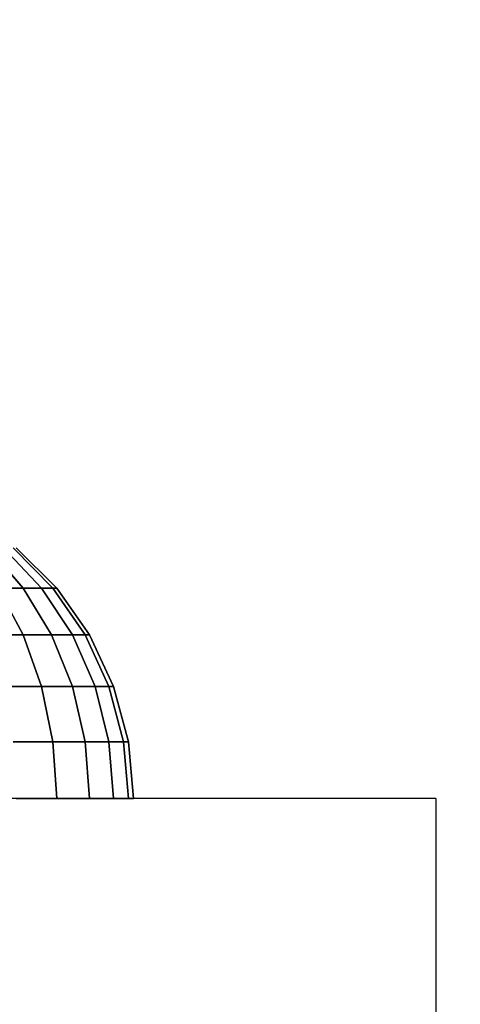
# Model space of a CAD drawing. Units: millimetres. Extents: x 1495 to 9235, y 1784 to 11509.
# Drawn here: x 5508 to 5526, y 6691 to 6730 of the extents above; entities that cross this region are included whole.
import ezdxf

# ---------------------------------------------------------------- set-up
doc = ezdxf.new("R2010")
doc.units = ezdxf.units.MM
doc.layers.add('Dimensions', color=7, linetype='Continuous')
doc.styles.get("Standard").update_dxf_attribs({"font": 'arial.ttf'})
doc.dimstyles.new('Leikkiset keinu', dxfattribs={"dimtxt": 150, "dimasz": 2.5, "dimexe": 0.06, "dimexo": 0.625, "dimtad": 0, "dimtih": 1, "dimtoh": 1, "dimdec": 0, "dimtxsty": 'Standard', "dimcen": 2.5, "dimadec": 0, "dimazin": 0, "dimtfac": 1, "dimtmove": 0, "dimatfit": 3, "dimfxl": 1, "dimarcsym": 0})

# ---------------------------------------------------------------- blocks, each defined once
blk = doc.blocks.new('*D7')
at = {"layer": 'Defpoints', "color": 0, "transparency": 16777216}
for p in [(7463.719, 7027.694), (7463.719, 6685.895), (3823.062, 6596.538)]:
    blk.add_point(p, dxfattribs=at)
at = {"layer": 'Dimensions', "color": 0, "lineweight": -2, "transparency": 16777216}
for p, q in [((3823.062, 6597.163), (3823.062, 7027.754)), ((3825.562, 7027.694), (5433.318, 7027.694)), ((7461.219, 7027.694), (5853.463, 7027.694)), ((7463.719, 6686.52), (7463.719, 7027.754))]:
    blk.add_line(p, q, dxfattribs=at)
at = {"layer": 'Dimensions', "color": 0, "transparency": 16777216}
for points in [[(3825.562, 7028.11), (3825.562, 7027.277), (3823.062, 7027.694)], [(7461.219, 7028.11), (7461.219, 7027.277), (7463.719, 7027.694)]]:
    blk.add_solid(points, dxfattribs=at)
at = {"layer": 'Dimensions', "color": 0, "transparency": 16777216, "insert": (5643.39, 7027.694), "char_height": 150, "attachment_point": 5}
blk.add_mtext('3641', dxfattribs=at)
blk = doc.blocks.new('*D9')
at = {"layer": 'Defpoints', "color": 0, "transparency": 16777216}
for p in [(9234.794, 9094.318), (2323.062, 6183.547), (9234.794, 6183.547)]:
    blk.add_point(p, dxfattribs=at)
at = {"layer": 'Dimensions', "color": 0, "lineweight": -2, "transparency": 16777216}
for p, q in [((2323.062, 6184.172), (2323.062, 9094.378)), ((2325.562, 9094.318), (5554.684, 9094.318)), ((9232.294, 9094.318), (6003.172, 9094.318)), ((9234.794, 6184.172), (9234.794, 9094.378))]:
    blk.add_line(p, q, dxfattribs=at)
at = {"layer": 'Dimensions', "color": 0, "transparency": 16777216}
for points in [[(2325.562, 9094.735), (2325.562, 9093.901), (2323.062, 9094.318)], [(9232.294, 9094.735), (9232.294, 9093.901), (9234.794, 9094.318)]]:
    blk.add_solid(points, dxfattribs=at)
at = {"layer": 'Dimensions', "color": 0, "transparency": 16777216, "insert": (5778.928, 9094.318), "char_height": 150, "attachment_point": 5}
blk.add_mtext('6912', dxfattribs=at)

msp = doc.modelspace()

# ---------------------------------------------------------------- linework, layer by layer
for p, q in [((5506.914, 6709.496), (5508.301, 6707.894)), ((5508.301, 6707.894), (5506.914, 6709.496)), ((5506.914, 6709.496), (5508.301, 6707.894)), ((5508.301, 6707.894), (5506.914, 6709.496)), ((5506.914, 6709.496), (5508.301, 6707.894)), ((5508.301, 6707.894), (5506.914, 6709.496)), ((5506.914, 6709.496), (5508.301, 6707.894)), ((5508.301, 6707.894), (5506.914, 6709.496)), ((5506.914, 6709.496), (5508.301, 6707.894)), ((5508.301, 6707.894), (5506.914, 6709.496)), ((5507.529, 6709.496), (5509.035, 6707.894)), ((5509.035, 6707.894), (5507.529, 6709.496)), ((5507.529, 6709.496), (5509.035, 6707.894)), ((5509.035, 6707.894), (5507.529, 6709.496)), ((5507.529, 6709.496), (5509.035, 6707.894)), ((5509.035, 6707.894), (5507.529, 6709.496)), ((5507.529, 6709.496), (5509.035, 6707.894)), ((5509.035, 6707.894), (5507.529, 6709.496)), ((5507.529, 6709.496), (5509.035, 6707.894)), ((5509.035, 6707.894), (5507.529, 6709.496)), ((5507.906, 6709.496), (5509.484, 6707.894)), ((5509.484, 6707.894), (5507.906, 6709.496)), ((5507.906, 6709.496), (5509.484, 6707.894)), ((5509.484, 6707.894), (5507.906, 6709.496)), ((5507.906, 6709.496), (5509.484, 6707.894)), ((5509.484, 6707.894), (5507.906, 6709.496)), ((5507.906, 6709.496), (5509.484, 6707.894)), ((5509.484, 6707.894), (5507.906, 6709.496)), ((5507.906, 6709.496), (5509.484, 6707.894)), ((5509.484, 6707.894), (5507.906, 6709.496)), ((5509.636, 6707.894), (5508.033, 6709.496)), ((5508.033, 6709.496), (5509.636, 6707.894)), ((5509.636, 6707.894), (5508.033, 6709.496)), ((5508.033, 6709.496), (5509.636, 6707.894)), ((5509.636, 6707.894), (5508.033, 6709.496)), ((5508.033, 6709.496), (5509.636, 6707.894)), ((5509.636, 6707.894), (5508.033, 6709.496)), ((5508.033, 6709.496), (5509.636, 6707.894)), ((5509.636, 6707.894), (5508.033, 6709.496)), ((5508.033, 6709.496), (5509.636, 6707.894)), ((5507.306, 6707.894), (5508.301, 6707.894)), ((5507.306, 6707.894), (5508.301, 6706.038)), ((5508.301, 6707.894), (5507.306, 6707.894)), ((5508.301, 6706.038), (5507.306, 6707.894)), ((5507.306, 6707.894), (5508.301, 6707.894)), ((5507.306, 6707.894), (5508.301, 6706.038)), ((5508.301, 6707.894), (5507.306, 6707.894)), ((5508.301, 6706.038), (5507.306, 6707.894)), ((5507.306, 6707.894), (5508.301, 6707.894)), ((5507.306, 6707.894), (5508.301, 6706.038)), ((5508.301, 6707.894), (5507.306, 6707.894)), ((5508.301, 6706.038), (5507.306, 6707.894)), ((5507.306, 6707.894), (5508.301, 6707.894)), ((5507.306, 6707.894), (5508.301, 6706.038)), ((5508.301, 6707.894), (5507.306, 6707.894)), ((5508.301, 6706.038), (5507.306, 6707.894)), ((5507.306, 6707.894), (5508.301, 6707.894)), ((5507.306, 6707.894), (5508.301, 6706.038)), ((5508.301, 6707.894), (5507.306, 6707.894)), ((5508.301, 6706.038), (5507.306, 6707.894)), ((5508.301, 6707.894), (5509.035, 6707.894)), ((5509.035, 6707.894), (5508.301, 6707.894)), ((5508.301, 6707.894), (5509.427, 6706.038)), ((5509.427, 6706.038), (5508.301, 6707.894)), ((5508.301, 6707.894), (5509.035, 6707.894)), ((5509.035, 6707.894), (5508.301, 6707.894)), ((5508.301, 6707.894), (5509.427, 6706.038)), ((5509.427, 6706.038), (5508.301, 6707.894)), ((5508.301, 6707.894), (5509.035, 6707.894)), ((5509.035, 6707.894), (5508.301, 6707.894)), ((5508.301, 6707.894), (5509.427, 6706.038)), ((5509.427, 6706.038), (5508.301, 6707.894)), ((5508.301, 6707.894), (5509.035, 6707.894)), ((5509.035, 6707.894), (5508.301, 6707.894)), ((5508.301, 6707.894), (5509.427, 6706.038)), ((5509.427, 6706.038), (5508.301, 6707.894)), ((5508.301, 6707.894), (5509.035, 6707.894)), ((5509.035, 6707.894), (5508.301, 6707.894)), ((5508.301, 6707.894), (5509.427, 6706.038)), ((5509.427, 6706.038), (5508.301, 6707.894)), ((5509.035, 6707.894), (5509.484, 6707.894)), ((5509.484, 6707.894), (5509.035, 6707.894)), ((5509.035, 6707.894), (5510.256, 6706.038)), ((5510.256, 6706.038), (5509.035, 6707.894)), ((5509.035, 6707.894), (5509.484, 6707.894)), ((5509.484, 6707.894), (5509.035, 6707.894)), ((5509.035, 6707.894), (5510.256, 6706.038)), ((5510.256, 6706.038), (5509.035, 6707.894)), ((5509.035, 6707.894), (5509.484, 6707.894)), ((5509.484, 6707.894), (5509.035, 6707.894)), ((5509.035, 6707.894), (5510.256, 6706.038)), ((5510.256, 6706.038), (5509.035, 6707.894)), ((5509.035, 6707.894), (5509.484, 6707.894)), ((5509.484, 6707.894), (5509.035, 6707.894)), ((5509.035, 6707.894), (5510.256, 6706.038)), ((5510.256, 6706.038), (5509.035, 6707.894)), ((5509.035, 6707.894), (5509.484, 6707.894)), ((5509.484, 6707.894), (5509.035, 6707.894)), ((5509.035, 6707.894), (5510.256, 6706.038)), ((5510.256, 6706.038), (5509.035, 6707.894)), ((5509.484, 6707.894), (5509.636, 6707.894)), ((5509.636, 6707.894), (5509.484, 6707.894)), ((5509.484, 6707.894), (5510.764, 6706.038)), ((5510.764, 6706.038), (5509.484, 6707.894)), ((5509.484, 6707.894), (5509.636, 6707.894)), ((5509.636, 6707.894), (5509.484, 6707.894)), ((5509.484, 6707.894), (5510.764, 6706.038)), ((5510.764, 6706.038), (5509.484, 6707.894)), ((5509.484, 6707.894), (5509.636, 6707.894)), ((5509.636, 6707.894), (5509.484, 6707.894)), ((5509.484, 6707.894), (5510.764, 6706.038)), ((5510.764, 6706.038), (5509.484, 6707.894)), ((5509.484, 6707.894), (5509.636, 6707.894)), ((5509.636, 6707.894), (5509.484, 6707.894)), ((5509.484, 6707.894), (5510.764, 6706.038)), ((5510.764, 6706.038), (5509.484, 6707.894)), ((5509.484, 6707.894), (5509.636, 6707.894)), ((5509.636, 6707.894), (5509.484, 6707.894)), ((5509.484, 6707.894), (5510.764, 6706.038)), ((5510.764, 6706.038), (5509.484, 6707.894)), ((5510.935, 6706.038), (5509.636, 6707.894)), ((5509.636, 6707.894), (5510.935, 6706.038)), ((5510.935, 6706.038), (5509.636, 6707.894)), ((5509.636, 6707.894), (5510.935, 6706.038)), ((5510.935, 6706.038), (5509.636, 6707.894)), ((5509.636, 6707.894), (5510.935, 6706.038)), ((5510.935, 6706.038), (5509.636, 6707.894)), ((5509.636, 6707.894), (5510.935, 6706.038)), ((5510.935, 6706.038), (5509.636, 6707.894)), ((5509.636, 6707.894), (5510.935, 6706.038)), ((5506.914, 6706.038), (5508.301, 6706.038)), ((5508.301, 6706.038), (5506.914, 6706.038)), ((5506.914, 6706.038), (5508.301, 6706.038)), ((5508.301, 6706.038), (5506.914, 6706.038)), ((5506.914, 6706.038), (5508.301, 6706.038)), ((5508.301, 6706.038), (5506.914, 6706.038)), ((5506.914, 6706.038), (5508.301, 6706.038)), ((5508.301, 6706.038), (5506.914, 6706.038)), ((5506.914, 6706.038), (5508.301, 6706.038)), ((5508.301, 6706.038), (5506.914, 6706.038)), ((5508.301, 6706.038), (5509.427, 6706.038)), ((5508.301, 6706.038), (5509.035, 6703.984)), ((5509.427, 6706.038), (5508.301, 6706.038)), ((5509.035, 6703.984), (5508.301, 6706.038)), ((5508.301, 6706.038), (5509.427, 6706.038)), ((5508.301, 6706.038), (5509.035, 6703.984)), ((5509.427, 6706.038), (5508.301, 6706.038)), ((5509.035, 6703.984), (5508.301, 6706.038)), ((5508.301, 6706.038), (5509.427, 6706.038)), ((5508.301, 6706.038), (5509.035, 6703.984)), ((5509.427, 6706.038), (5508.301, 6706.038)), ((5509.035, 6703.984), (5508.301, 6706.038)), ((5508.301, 6706.038), (5509.427, 6706.038)), ((5508.301, 6706.038), (5509.035, 6703.984)), ((5509.427, 6706.038), (5508.301, 6706.038)), ((5509.035, 6703.984), (5508.301, 6706.038)), ((5508.301, 6706.038), (5509.427, 6706.038)), ((5508.301, 6706.038), (5509.035, 6703.984)), ((5509.427, 6706.038), (5508.301, 6706.038)), ((5509.035, 6703.984), (5508.301, 6706.038)), ((5509.427, 6706.038), (5510.256, 6706.038)), ((5510.256, 6706.038), (5509.427, 6706.038)), ((5509.427, 6706.038), (5510.256, 6703.984)), ((5510.256, 6703.984), (5509.427, 6706.038)), ((5509.427, 6706.038), (5510.256, 6706.038)), ((5510.256, 6706.038), (5509.427, 6706.038)), ((5509.427, 6706.038), (5510.256, 6703.984)), ((5510.256, 6703.984), (5509.427, 6706.038)), ((5509.427, 6706.038), (5510.256, 6706.038)), ((5510.256, 6706.038), (5509.427, 6706.038)), ((5509.427, 6706.038), (5510.256, 6703.984)), ((5510.256, 6703.984), (5509.427, 6706.038)), ((5509.427, 6706.038), (5510.256, 6706.038)), ((5510.256, 6706.038), (5509.427, 6706.038)), ((5509.427, 6706.038), (5510.256, 6703.984)), ((5510.256, 6703.984), (5509.427, 6706.038)), ((5509.427, 6706.038), (5510.256, 6706.038)), ((5510.256, 6706.038), (5509.427, 6706.038)), ((5509.427, 6706.038), (5510.256, 6703.984)), ((5510.256, 6703.984), (5509.427, 6706.038)), ((5510.256, 6706.038), (5510.764, 6706.038)), ((5510.764, 6706.038), (5510.256, 6706.038)), ((5510.256, 6706.038), (5511.156, 6703.984)), ((5511.156, 6703.984), (5510.256, 6706.038)), ((5510.256, 6706.038), (5510.764, 6706.038)), ((5510.764, 6706.038), (5510.256, 6706.038)), ((5510.256, 6706.038), (5511.156, 6703.984)), ((5511.156, 6703.984), (5510.256, 6706.038)), ((5510.256, 6706.038), (5510.764, 6706.038)), ((5510.764, 6706.038), (5510.256, 6706.038)), ((5510.256, 6706.038), (5511.156, 6703.984)), ((5511.156, 6703.984), (5510.256, 6706.038)), ((5510.256, 6706.038), (5510.764, 6706.038)), ((5510.764, 6706.038), (5510.256, 6706.038)), ((5510.256, 6706.038), (5511.156, 6703.984)), ((5511.156, 6703.984), (5510.256, 6706.038)), ((5510.256, 6706.038), (5510.764, 6706.038)), ((5510.764, 6706.038), (5510.256, 6706.038)), ((5510.256, 6706.038), (5511.156, 6703.984)), ((5511.156, 6703.984), (5510.256, 6706.038)), ((5510.764, 6706.038), (5510.935, 6706.038)), ((5510.935, 6706.038), (5510.764, 6706.038)), ((5510.764, 6706.038), (5511.707, 6703.984)), ((5511.707, 6703.984), (5510.764, 6706.038)), ((5510.764, 6706.038), (5510.935, 6706.038)), ((5510.935, 6706.038), (5510.764, 6706.038)), ((5510.764, 6706.038), (5511.707, 6703.984)), ((5511.707, 6703.984), (5510.764, 6706.038)), ((5510.764, 6706.038), (5510.935, 6706.038)), ((5510.935, 6706.038), (5510.764, 6706.038)), ((5510.764, 6706.038), (5511.707, 6703.984)), ((5511.707, 6703.984), (5510.764, 6706.038)), ((5510.764, 6706.038), (5510.935, 6706.038)), ((5510.935, 6706.038), (5510.764, 6706.038)), ((5510.764, 6706.038), (5511.707, 6703.984)), ((5511.707, 6703.984), (5510.764, 6706.038)), ((5510.764, 6706.038), (5510.935, 6706.038)), ((5510.935, 6706.038), (5510.764, 6706.038)), ((5510.764, 6706.038), (5511.707, 6703.984)), ((5511.707, 6703.984), (5510.764, 6706.038)), ((5511.893, 6703.984), (5510.935, 6706.038)), ((5510.935, 6706.038), (5511.893, 6703.984)), ((5511.893, 6703.984), (5510.935, 6706.038)), ((5510.935, 6706.038), (5511.893, 6703.984)), ((5511.893, 6703.984), (5510.935, 6706.038)), ((5510.935, 6706.038), (5511.893, 6703.984)), ((5511.893, 6703.984), (5510.935, 6706.038)), ((5510.935, 6706.038), (5511.893, 6703.984)), ((5511.893, 6703.984), (5510.935, 6706.038)), ((5510.935, 6706.038), (5511.893, 6703.984)), ((5507.529, 6703.984), (5509.035, 6703.984)), ((5509.035, 6703.984), (5507.529, 6703.984)), ((5507.529, 6703.984), (5509.035, 6703.984)), ((5509.035, 6703.984), (5507.529, 6703.984)), ((5507.529, 6703.984), (5509.035, 6703.984)), ((5509.035, 6703.984), (5507.529, 6703.984)), ((5507.529, 6703.984), (5509.035, 6703.984)), ((5509.035, 6703.984), (5507.529, 6703.984)), ((5507.529, 6703.984), (5509.035, 6703.984)), ((5509.035, 6703.984), (5507.529, 6703.984)), ((5509.035, 6703.984), (5510.256, 6703.984)), ((5510.256, 6703.984), (5509.035, 6703.984)), ((5509.035, 6703.984), (5509.484, 6701.795)), ((5509.484, 6701.795), (5509.035, 6703.984)), ((5509.035, 6703.984), (5510.256, 6703.984)), ((5510.256, 6703.984), (5509.035, 6703.984)), ((5509.035, 6703.984), (5509.484, 6701.795)), ((5509.484, 6701.795), (5509.035, 6703.984)), ((5509.035, 6703.984), (5510.256, 6703.984)), ((5510.256, 6703.984), (5509.035, 6703.984)), ((5509.035, 6703.984), (5509.484, 6701.795)), ((5509.484, 6701.795), (5509.035, 6703.984)), ((5509.035, 6703.984), (5510.256, 6703.984)), ((5510.256, 6703.984), (5509.035, 6703.984)), ((5509.035, 6703.984), (5509.484, 6701.795)), ((5509.484, 6701.795), (5509.035, 6703.984)), ((5509.035, 6703.984), (5510.256, 6703.984)), ((5510.256, 6703.984), (5509.035, 6703.984)), ((5509.035, 6703.984), (5509.484, 6701.795)), ((5509.484, 6701.795), (5509.035, 6703.984)), ((5510.256, 6703.984), (5511.156, 6703.984)), ((5511.156, 6703.984), (5510.256, 6703.984)), ((5510.256, 6703.984), (5510.764, 6701.795)), ((5510.764, 6701.795), (5510.256, 6703.984)), ((5510.256, 6703.984), (5511.156, 6703.984)), ((5511.156, 6703.984), (5510.256, 6703.984)), ((5510.256, 6703.984), (5510.764, 6701.795)), ((5510.764, 6701.795), (5510.256, 6703.984)), ((5510.256, 6703.984), (5511.156, 6703.984)), ((5511.156, 6703.984), (5510.256, 6703.984)), ((5510.256, 6703.984), (5510.764, 6701.795)), ((5510.764, 6701.795), (5510.256, 6703.984)), ((5510.256, 6703.984), (5511.156, 6703.984)), ((5511.156, 6703.984), (5510.256, 6703.984)), ((5510.256, 6703.984), (5510.764, 6701.795)), ((5510.764, 6701.795), (5510.256, 6703.984)), ((5510.256, 6703.984), (5511.156, 6703.984)), ((5511.156, 6703.984), (5510.256, 6703.984)), ((5510.256, 6703.984), (5510.764, 6701.795)), ((5510.764, 6701.795), (5510.256, 6703.984)), ((5511.156, 6703.984), (5511.707, 6703.984)), ((5511.707, 6703.984), (5511.156, 6703.984)), ((5511.156, 6703.984), (5511.707, 6701.795)), ((5511.707, 6701.795), (5511.156, 6703.984)), ((5511.156, 6703.984), (5511.707, 6703.984)), ((5511.707, 6703.984), (5511.156, 6703.984)), ((5511.156, 6703.984), (5511.707, 6701.795)), ((5511.707, 6701.795), (5511.156, 6703.984)), ((5511.156, 6703.984), (5511.707, 6703.984)), ((5511.707, 6703.984), (5511.156, 6703.984)), ((5511.156, 6703.984), (5511.707, 6701.795)), ((5511.707, 6701.795), (5511.156, 6703.984)), ((5511.156, 6703.984), (5511.707, 6703.984)), ((5511.707, 6703.984), (5511.156, 6703.984)), ((5511.156, 6703.984), (5511.707, 6701.795)), ((5511.707, 6701.795), (5511.156, 6703.984)), ((5511.156, 6703.984), (5511.707, 6703.984)), ((5511.707, 6703.984), (5511.156, 6703.984)), ((5511.156, 6703.984), (5511.707, 6701.795)), ((5511.707, 6701.795), (5511.156, 6703.984)), ((5511.707, 6703.984), (5511.893, 6703.984)), ((5511.893, 6703.984), (5511.707, 6703.984)), ((5511.707, 6703.984), (5512.285, 6701.795)), ((5512.285, 6701.795), (5511.707, 6703.984)), ((5511.707, 6703.984), (5511.893, 6703.984)), ((5511.893, 6703.984), (5511.707, 6703.984)), ((5511.707, 6703.984), (5512.285, 6701.795)), ((5512.285, 6701.795), (5511.707, 6703.984)), ((5511.707, 6703.984), (5511.893, 6703.984)), ((5511.893, 6703.984), (5511.707, 6703.984)), ((5511.707, 6703.984), (5512.285, 6701.795)), ((5512.285, 6701.795), (5511.707, 6703.984)), ((5511.707, 6703.984), (5511.893, 6703.984)), ((5511.893, 6703.984), (5511.707, 6703.984)), ((5511.707, 6703.984), (5512.285, 6701.795)), ((5512.285, 6701.795), (5511.707, 6703.984)), ((5511.707, 6703.984), (5511.893, 6703.984)), ((5511.893, 6703.984), (5511.707, 6703.984)), ((5511.707, 6703.984), (5512.285, 6701.795)), ((5512.285, 6701.795), (5511.707, 6703.984)), ((5512.479, 6701.795), (5511.893, 6703.984)), ((5511.893, 6703.984), (5512.479, 6701.795)), ((5512.479, 6701.795), (5511.893, 6703.984)), ((5511.893, 6703.984), (5512.479, 6701.795)), ((5512.479, 6701.795), (5511.893, 6703.984)), ((5511.893, 6703.984), (5512.479, 6701.795)), ((5512.479, 6701.795), (5511.893, 6703.984)), ((5511.893, 6703.984), (5512.479, 6701.795)), ((5512.479, 6701.795), (5511.893, 6703.984)), ((5511.893, 6703.984), (5512.479, 6701.795)), ((5507.906, 6701.795), (5509.484, 6701.795)), ((5509.484, 6701.795), (5507.906, 6701.795)), ((5507.906, 6701.795), (5509.484, 6701.795)), ((5509.484, 6701.795), (5507.906, 6701.795)), ((5507.906, 6701.795), (5509.484, 6701.795)), ((5509.484, 6701.795), (5507.906, 6701.795)), ((5507.906, 6701.795), (5509.484, 6701.795)), ((5509.484, 6701.795), (5507.906, 6701.795)), ((5507.906, 6701.795), (5509.484, 6701.795)), ((5509.484, 6701.795), (5507.906, 6701.795)), ((5509.484, 6701.795), (5510.764, 6701.795)), ((5509.484, 6701.795), (5509.636, 6699.538)), ((5510.764, 6701.795), (5509.484, 6701.795)), ((5509.636, 6699.538), (5509.484, 6701.795)), ((5509.484, 6701.795), (5510.764, 6701.795)), ((5509.484, 6701.795), (5509.636, 6699.538)), ((5510.764, 6701.795), (5509.484, 6701.795)), ((5509.636, 6699.538), (5509.484, 6701.795)), ((5509.484, 6701.795), (5510.764, 6701.795)), ((5509.484, 6701.795), (5509.636, 6699.538)), ((5510.764, 6701.795), (5509.484, 6701.795)), ((5509.636, 6699.538), (5509.484, 6701.795)), ((5509.484, 6701.795), (5510.764, 6701.795)), ((5509.484, 6701.795), (5509.636, 6699.538)), ((5510.764, 6701.795), (5509.484, 6701.795)), ((5509.636, 6699.538), (5509.484, 6701.795)), ((5509.484, 6701.795), (5510.764, 6701.795)), ((5509.484, 6701.795), (5509.636, 6699.538)), ((5510.764, 6701.795), (5509.484, 6701.795)), ((5509.636, 6699.538), (5509.484, 6701.795)), ((5510.764, 6701.795), (5511.707, 6701.795)), ((5511.707, 6701.795), (5510.764, 6701.795)), ((5510.764, 6701.795), (5510.935, 6699.538)), ((5510.935, 6699.538), (5510.764, 6701.795)), ((5510.764, 6701.795), (5511.707, 6701.795)), ((5511.707, 6701.795), (5510.764, 6701.795)), ((5510.764, 6701.795), (5510.935, 6699.538)), ((5510.935, 6699.538), (5510.764, 6701.795)), ((5510.764, 6701.795), (5511.707, 6701.795)), ((5511.707, 6701.795), (5510.764, 6701.795)), ((5510.764, 6701.795), (5510.935, 6699.538)), ((5510.935, 6699.538), (5510.764, 6701.795)), ((5510.764, 6701.795), (5511.707, 6701.795)), ((5511.707, 6701.795), (5510.764, 6701.795)), ((5510.764, 6701.795), (5510.935, 6699.538)), ((5510.935, 6699.538), (5510.764, 6701.795)), ((5510.764, 6701.795), (5511.707, 6701.795)), ((5511.707, 6701.795), (5510.764, 6701.795)), ((5510.764, 6701.795), (5510.935, 6699.538)), ((5510.935, 6699.538), (5510.764, 6701.795)), ((5511.707, 6701.795), (5512.285, 6701.795)), ((5512.285, 6701.795), (5511.707, 6701.795)), ((5511.707, 6701.795), (5511.893, 6699.538)), ((5511.893, 6699.538), (5511.707, 6701.795)), ((5511.707, 6701.795), (5512.285, 6701.795)), ((5512.285, 6701.795), (5511.707, 6701.795)), ((5511.707, 6701.795), (5511.893, 6699.538)), ((5511.893, 6699.538), (5511.707, 6701.795)), ((5511.707, 6701.795), (5512.285, 6701.795)), ((5512.285, 6701.795), (5511.707, 6701.795)), ((5511.707, 6701.795), (5511.893, 6699.538)), ((5511.893, 6699.538), (5511.707, 6701.795)), ((5511.707, 6701.795), (5512.285, 6701.795)), ((5512.285, 6701.795), (5511.707, 6701.795)), ((5511.707, 6701.795), (5511.893, 6699.538)), ((5511.893, 6699.538), (5511.707, 6701.795)), ((5511.707, 6701.795), (5512.285, 6701.795)), ((5512.285, 6701.795), (5511.707, 6701.795)), ((5511.707, 6701.795), (5511.893, 6699.538)), ((5511.893, 6699.538), (5511.707, 6701.795)), ((5512.285, 6701.795), (5512.479, 6701.795)), ((5512.479, 6701.795), (5512.285, 6701.795)), ((5512.285, 6701.795), (5512.479, 6699.538)), ((5512.479, 6699.538), (5512.285, 6701.795)), ((5512.285, 6701.795), (5512.479, 6701.795)), ((5512.479, 6701.795), (5512.285, 6701.795)), ((5512.285, 6701.795), (5512.479, 6699.538)), ((5512.479, 6699.538), (5512.285, 6701.795)), ((5512.285, 6701.795), (5512.479, 6701.795)), ((5512.479, 6701.795), (5512.285, 6701.795)), ((5512.285, 6701.795), (5512.479, 6699.538)), ((5512.479, 6699.538), (5512.285, 6701.795)), ((5512.285, 6701.795), (5512.479, 6701.795)), ((5512.479, 6701.795), (5512.285, 6701.795)), ((5512.285, 6701.795), (5512.479, 6699.538)), ((5512.479, 6699.538), (5512.285, 6701.795)), ((5512.285, 6701.795), (5512.479, 6701.795)), ((5512.479, 6701.795), (5512.285, 6701.795)), ((5512.285, 6701.795), (5512.479, 6699.538)), ((5512.479, 6699.538), (5512.285, 6701.795)), ((5512.677, 6699.538), (5512.479, 6701.795)), ((5512.479, 6701.795), (5512.677, 6699.538)), ((5512.677, 6699.538), (5512.479, 6701.795)), ((5512.479, 6701.795), (5512.677, 6699.538)), ((5512.677, 6699.538), (5512.479, 6701.795)), ((5512.479, 6701.795), (5512.677, 6699.538)), ((5512.677, 6699.538), (5512.479, 6701.795)), ((5512.479, 6701.795), (5512.677, 6699.538)), ((5512.677, 6699.538), (5512.479, 6701.795)), ((5512.479, 6701.795), (5512.677, 6699.538)), ((5509.803, 6699.538), (5506.677, 6699.538)), ((5508.033, 6699.538), (5509.636, 6699.538)), ((5509.636, 6699.538), (5508.033, 6699.538)), ((5508.033, 6699.538), (5509.636, 6699.538)), ((5509.636, 6699.538), (5508.033, 6699.538)), ((5508.033, 6699.538), (5509.636, 6699.538)), ((5509.636, 6699.538), (5508.033, 6699.538)), ((5508.033, 6699.538), (5509.636, 6699.538)), ((5509.636, 6699.538), (5508.033, 6699.538)), ((5508.033, 6699.538), (5509.636, 6699.538)), ((5509.636, 6699.538), (5508.033, 6699.538)), ((5509.636, 6699.538), (5510.935, 6699.538)), ((5510.935, 6699.538), (5509.636, 6699.538)), ((5509.636, 6699.538), (5510.935, 6699.538)), ((5510.935, 6699.538), (5509.636, 6699.538)), ((5509.636, 6699.538), (5510.935, 6699.538)), ((5510.935, 6699.538), (5509.636, 6699.538)), ((5509.636, 6699.538), (5510.935, 6699.538)), ((5510.935, 6699.538), (5509.636, 6699.538)), ((5509.636, 6699.538), (5510.935, 6699.538)), ((5510.935, 6699.538), (5509.636, 6699.538)), ((5512.833, 6699.538), (5509.803, 6699.538)), ((5510.935, 6699.538), (5511.893, 6699.538)), ((5511.893, 6699.538), (5510.935, 6699.538)), ((5510.935, 6699.538), (5511.893, 6699.538)), ((5511.893, 6699.538), (5510.935, 6699.538)), ((5510.935, 6699.538), (5511.893, 6699.538)), ((5511.893, 6699.538), (5510.935, 6699.538)), ((5510.935, 6699.538), (5511.893, 6699.538)), ((5511.893, 6699.538), (5510.935, 6699.538)), ((5510.935, 6699.538), (5511.893, 6699.538)), ((5511.893, 6699.538), (5510.935, 6699.538)), ((5511.893, 6699.538), (5512.479, 6699.538)), ((5512.479, 6699.538), (5511.893, 6699.538)), ((5511.893, 6699.538), (5512.479, 6699.538)), ((5512.479, 6699.538), (5511.893, 6699.538)), ((5511.893, 6699.538), (5512.479, 6699.538)), ((5512.479, 6699.538), (5511.893, 6699.538)), ((5511.893, 6699.538), (5512.479, 6699.538)), ((5512.479, 6699.538), (5511.893, 6699.538)), ((5511.893, 6699.538), (5512.479, 6699.538)), ((5512.479, 6699.538), (5511.893, 6699.538)), ((5512.479, 6699.538), (5512.677, 6699.538)), ((5512.677, 6699.538), (5512.479, 6699.538)), ((5512.479, 6699.538), (5512.677, 6699.538)), ((5512.677, 6699.538), (5512.479, 6699.538)), ((5512.479, 6699.538), (5512.677, 6699.538)), ((5512.677, 6699.538), (5512.479, 6699.538)), ((5512.479, 6699.538), (5512.677, 6699.538)), ((5512.677, 6699.538), (5512.479, 6699.538)), ((5512.479, 6699.538), (5512.677, 6699.538)), ((5512.677, 6699.538), (5512.479, 6699.538)), ((5515.677, 6699.538), (5512.833, 6699.538)), ((5518.247, 6699.538), (5515.677, 6699.538)), ((5520.466, 6699.538), (5518.247, 6699.538)), ((5522.265, 6699.538), (5520.466, 6699.538)), ((5523.591, 6699.538), (5522.265, 6699.538)), ((5524.404, 6699.538), (5523.591, 6699.538)), ((5524.677, 6699.538), (5524.404, 6699.538)), ((5524.677, 6699.538), (5524.677, 6684.538))]:
    msp.add_line(p, q)

# ---------------------------------------------------------------- dimensions: what is measured, and where the dimension line sits
at = {"layer": 'Dimensions'}
dim = msp.add_linear_dim(base=(9234.794, 9094.318), p1=(2323.062, 6183.547), p2=(9234.794, 6183.547), dimstyle='Leikkiset keinu', dxfattribs=at)
dim.commit()
dim.dimension.update_dxf_attribs({"geometry": '*D9', "text_midpoint": (5778.928, 9094.318)})
dim = msp.add_linear_dim(base=(7463.719, 7027.694), p1=(3823.062, 6596.538), p2=(7463.719, 6685.895), dimstyle='Leikkiset keinu', dxfattribs=at)
dim.commit()
dim.dimension.update_dxf_attribs({"geometry": '*D7', "text_midpoint": (5643.39, 7027.694), "dimtype": 160})

doc.saveas('drawing.dxf')
